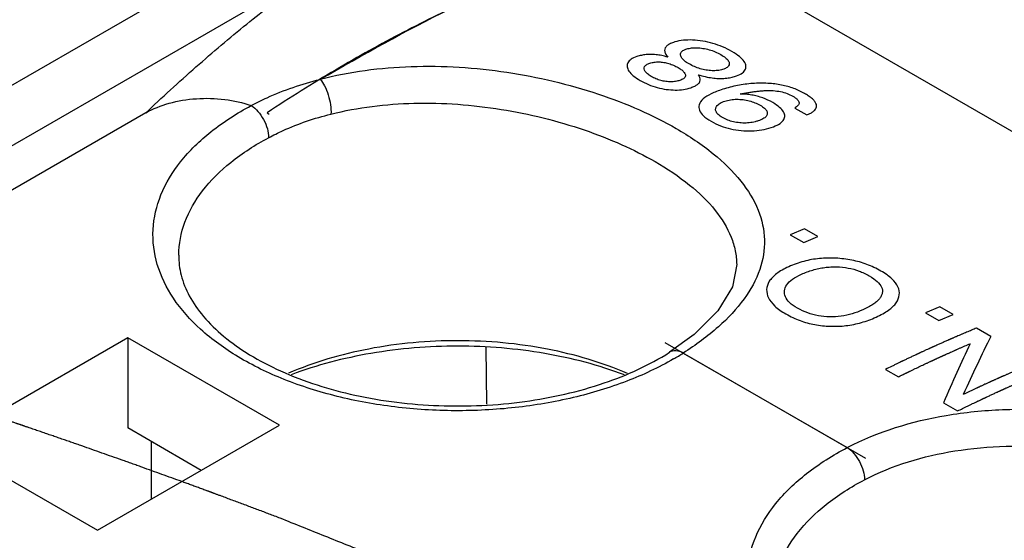
# Model space of a CAD drawing. Units: inches. Extents: x 0 to 22, y 0 to 17.
# Drawn here: x 17.8 to 18.5, y 15.5 to 15.8 of the extents above; entities that cross this region are included whole.
import ezdxf

# ---------------------------------------------------------------- set-up
doc = ezdxf.new("R2010")
doc.units = ezdxf.units.IN
doc.header["$LTSCALE"] = 1.21
doc.header["$MEASUREMENT"] = 0
doc.layers.get('0').update_dxf_attribs({"linetype": 'CONTINUOUS'})
doc.layers.add('COVER_CONTOUR', color=7, linetype='CONTINUOUS')
doc.layers.add('DATUM_CURVE', color=7, linetype='CONTINUOUS')

msp = doc.modelspace()

# ---------------------------------------------------------------- linework, layer by layer
at = {"color": 7, "linetype": 'Continuous'}
for p, q in [((18.25037, 15.89004), (19.9541, 14.9064)), ((18.03111, 15.87806), (16.8862, 15.21706)), ((18.29714, 15.66185), (18.29714, 15.6618)), ((17.87782, 15.61132), (17.75255, 15.53899)), ((17.87782, 15.61132), (17.87782, 15.54918)), ((17.98222, 15.55105), (17.87782, 15.61132)), ((18.12429, 15.60461), (18.12488, 15.56555)), ((18.25088, 15.60131), (18.25087, 15.6013)), ((17.85694, 15.47872), (17.98222, 15.55105)), ((17.92841, 15.51998), (17.87782, 15.54918)), ((17.89386, 15.53992), (17.89398, 15.5001)), ((17.75255, 15.53899), (17.85694, 15.47872))]:
    msp.add_line(p, q, dxfattribs=at)
at = {"color": 9, "linetype": 'Continuous'}
for p, q in [((17.89026, 15.76629), (16.91258, 15.20183)), ((17.89027, 15.76629), (17.89203, 15.76796)), ((18.26039, 15.60082), (18.37326, 15.53565))]:
    msp.add_line(p, q, dxfattribs=at)
at = {"color": 7, "linetype": 'Continuous'}
msp.add_lwpolyline([(18.29714, 15.66186), (18.29419, 15.64649), (18.28421, 15.6298), (18.26786, 15.61354), (18.25088, 15.60131)], dxfattribs=at)
at = {"color": 9, "linetype": 'Continuous'}
msp.add_arc((18.15923, 15.7598), 0.18843, 300.06682, 302.46881, dxfattribs=at)
at = {"color": 7, "linetype": 'Continuous'}
for points, knots in [([(17.89203, 15.76796), (17.90352, 15.77878), (17.92641, 15.7997), (17.96127, 15.82908), (17.99577, 15.85552), (18.01928, 15.87123), (18.03111, 15.87806)], [0, 0, 0, 0, 0.266349, 0.523405, 0.769348, 1, 1, 1, 1]), ([(18.01029, 15.78944), (18.03976, 15.80602), (18.08294, 15.83115), (18.14296, 15.85721), (18.17264, 15.86795), (18.18738, 15.87277)], [0, 0, 0, 0, 0.517429, 0.762792, 1, 1, 1, 1]), ([(17.91291, 15.66829), (17.91286, 15.66362), (17.9141, 15.65381), (17.91999, 15.63935), (17.93002, 15.62509), (17.94413, 15.61145), (17.96209, 15.59884), (17.9917, 15.58348), (18.03539, 15.56981), (18.09232, 15.5629), (18.15044, 15.56566), (18.20436, 15.57778), (18.2369, 15.59241), (18.25087, 15.6013)], [0, 0, 0, 0, 0.036029, 0.075173, 0.119259, 0.169422, 0.225777, 0.287885, 0.426001, 0.57592, 0.727999, 0.872344, 1, 1, 1, 1]), ([(18.22195, 15.58664), (18.20434, 15.59433), (18.16577, 15.60564), (18.10528, 15.61117), (18.04476, 15.60574), (18.00614, 15.5945), (17.9885, 15.58685)], [0, 0, 0, 0, 0.241197, 0.499816, 0.758525, 1, 1, 1, 1]), ([(18.21981, 15.58577), (18.20211, 15.59246), (18.16416, 15.60233), (18.10515, 15.60717), (18.04613, 15.60238), (18.00816, 15.59255), (17.99044, 15.58587)], [0, 0, 0, 0, 0.242973, 0.499922, 0.756915, 1, 1, 1, 1])]:
    msp.add_open_spline(points, degree=3, knots=knots, dxfattribs=at)
at = {"color": 9, "linetype": 'Continuous'}
for points, knots in [([(18.01029, 15.78944), (18.03071, 15.79471), (18.07389, 15.80029), (18.13874, 15.79613), (18.19133, 15.7837), (18.22978, 15.76897), (18.24732, 15.7602), (18.25549, 15.75548)], [0, 0, 0, 0, 0.250355, 0.511757, 0.767827, 0.888059, 1, 1, 1, 1]), ([(17.96282, 15.77127), (17.9664, 15.77319), (17.98157, 15.78067), (17.99768, 15.78619), (18.01012, 15.78934)], [0, 0, 0, 0, 0.240668, 1, 1, 1, 1]), ([(18.01029, 15.78944), (18.01153, 15.78807), (18.01372, 15.78456), (18.01608, 15.77858), (18.01757, 15.77203), (18.01788, 15.76755), (18.01777, 15.76542)], [0, 0, 0, 0, 0.216511, 0.477733, 0.750826, 1, 1, 1, 1]), ([(17.89026, 15.76629), (17.89525, 15.76916), (17.90667, 15.77364), (17.92517, 15.77665), (17.94438, 15.77613), (17.95694, 15.77334), (17.96282, 15.77127)], [0, 0, 0, 0, 0.231419, 0.487199, 0.749623, 1, 1, 1, 1]), ([(18.25363, 15.59672), (18.24335, 15.59076), (18.22083, 15.58026), (18.18414, 15.56917), (18.14441, 15.56242), (18.10316, 15.56029), (18.06199, 15.56284), (18.02246, 15.56998), (17.9861, 15.58144), (17.95427, 15.59681), (17.92814, 15.61555), (17.90874, 15.63712), (17.89698, 15.66093), (17.89383, 15.68602), (17.89967, 15.71087), (17.91385, 15.73407), (17.93539, 15.75484), (17.9531, 15.7661), (17.96282, 15.77127)], [0, 0, 0, 0, 0.066564, 0.138427, 0.214094, 0.291695, 0.369206, 0.444609, 0.516063, 0.582081, 0.641755, 0.695026, 0.743006, 0.788147, 0.833817, 0.8832, 0.938357, 1, 1, 1, 1]), ([(17.96282, 15.77127), (17.96454, 15.77019), (17.96779, 15.76724), (17.97156, 15.76175), (17.97412, 15.75558), (17.97484, 15.75122), (17.97482, 15.74916)], [0, 0, 0, 0, 0.234998, 0.49797, 0.762045, 1, 1, 1, 1]), ([(18.01772, 15.76541), (18.03636, 15.77011), (18.07577, 15.77482), (18.13481, 15.77036), (18.18258, 15.7586), (18.21752, 15.74499), (18.23347, 15.73696), (18.24091, 15.73267)], [0, 0, 0, 0, 0.250499, 0.51197, 0.767917, 0.888079, 1, 1, 1, 1]), ([(17.97482, 15.74916), (17.97808, 15.75089), (17.99184, 15.75763), (18.00644, 15.76259), (18.01772, 15.76541)], [0, 0, 0, 0, 0.240992, 1, 1, 1, 1]), ([(18.25549, 15.75548), (18.26441, 15.75033), (18.28051, 15.7396), (18.30007, 15.72075), (18.31278, 15.70043), (18.31764, 15.67886), (18.31393, 15.6572), (18.3024, 15.63661), (18.2841, 15.61734), (18.26886, 15.60621), (18.26039, 15.60082)], [0, 0, 0, 0, 0.153227, 0.286347, 0.401287, 0.504751, 0.60757, 0.720595, 0.850659, 1, 1, 1, 1]), ([(17.91291, 15.66829), (17.91299, 15.67594), (17.91613, 15.69193), (17.92899, 15.71396), (17.94904, 15.73367), (17.96567, 15.74429), (17.97482, 15.74916)], [0, 0, 0, 0, 0.215524, 0.44796, 0.708134, 1, 1, 1, 1]), ([(18.24091, 15.73267), (18.24921, 15.72788), (18.26416, 15.71793), (18.28234, 15.70056), (18.29241, 15.68446), (18.2964, 15.67144), (18.2971, 15.66502), (18.29714, 15.66186)], [0, 0, 0, 0, 0.304888, 0.568863, 0.79565, 0.899421, 1, 1, 1, 1]), ([(18.26039, 15.60082), (18.25879, 15.60165), (18.2556, 15.6028), (18.25214, 15.6021), (18.25088, 15.60131)], [0, 0, 0, 0, 0.547439, 1, 1, 1, 1]), ([(18.37326, 15.53565), (18.39444, 15.54675), (18.43049, 15.55766), (18.48047, 15.56262), (18.52025, 15.56184), (18.55984, 15.55673), (18.59789, 15.54776), (18.63303, 15.53549), (18.65473, 15.52498), (18.66472, 15.51921)], [0, 0, 0, 0, 0.237325, 0.365969, 0.498212, 0.631166, 0.761474, 0.885553, 1, 1, 1, 1]), ([(18.66286, 15.36045), (18.65255, 15.35448), (18.62998, 15.34396), (18.59318, 15.33286), (18.55334, 15.32612), (18.51198, 15.32402), (18.47072, 15.32663), (18.43113, 15.33385), (18.39474, 15.3454), (18.36292, 15.36087), (18.33687, 15.37973), (18.31758, 15.40141), (18.306, 15.42533), (18.30309, 15.45051), (18.30923, 15.47539), (18.32371, 15.49857), (18.34555, 15.5193), (18.36345, 15.53051), (18.37326, 15.53565)], [0, 0, 0, 0, 0.066564, 0.138438, 0.214116, 0.291717, 0.369208, 0.444562, 0.515932, 0.581832, 0.641363, 0.694486, 0.742352, 0.787454, 0.833192, 0.882737, 0.938116, 1, 1, 1, 1]), ([(18.37326, 15.53565), (18.37498, 15.53456), (18.3782, 15.53159), (18.38193, 15.52609), (18.38447, 15.51991), (18.38518, 15.51555), (18.38517, 15.51348)], [0, 0, 0, 0, 0.234518, 0.49747, 0.761795, 1, 1, 1, 1]), ([(18.38517, 15.51348), (18.40444, 15.52357), (18.43736, 15.53328), (18.48289, 15.5373), (18.51907, 15.53616), (18.55501, 15.53111), (18.58952, 15.52262), (18.62138, 15.51125), (18.64107, 15.50164), (18.65014, 15.4964)], [0, 0, 0, 0, 0.237452, 0.366216, 0.498517, 0.631437, 0.761638, 0.885603, 1, 1, 1, 1]), ([(18.32214, 15.43202), (18.32222, 15.43975), (18.32543, 15.45591), (18.33854, 15.47813), (18.35895, 15.49796), (18.37586, 15.50861), (18.38517, 15.51348)], [0, 0, 0, 0, 0.215099, 0.447367, 0.707711, 1, 1, 1, 1])]:
    msp.add_open_spline(points, degree=3, knots=knots, dxfattribs=at)
at = {"layer": 'COVER_CONTOUR', "color": 4, "linetype": 'Continuous'}
msp.add_line((16.1317, 14.82332), (18.16742, 15.99862), dxfattribs=at)
at = {"layer": 'DATUM_CURVE', "color": 40, "linetype": 'Continuous'}
for p, q in [((17.97378, 15.76629), (17.97523, 15.76545)), ((18.24773, 15.60812), (18.38592, 15.52834))]:
    msp.add_line(p, q, dxfattribs=at)
at = {"layer": 'DATUM_CURVE', "color": 7, "linetype": 'Continuous'}
for p, q in [((18.33708, 15.76958), (18.34537, 15.7648)), ((18.34383, 15.68638), (18.334, 15.68227)), ((18.3531, 15.68103), (18.34383, 15.68638)), ((18.334, 15.68227), (18.34327, 15.67692)), ((18.34327, 15.67692), (18.3531, 15.68103)), ((18.43695, 15.63261), (18.42713, 15.6285)), ((18.42713, 15.6285), (18.4364, 15.62315)), ((18.44622, 15.62726), (18.43695, 15.63261)), ((18.4364, 15.62315), (18.44622, 15.62726)), ((18.47212, 15.61231), (18.4623, 15.61798)), ((18.39966, 15.58957), (18.40855, 15.58444)), ((18.43946, 15.56659), (18.44928, 15.56092))]:
    msp.add_line(p, q, dxfattribs=at)
for centre, major_axis, ratio, start_param, end_param in [((18.42469, 14.49336), (0.21813, 1.30233), 0.19363, 0.570427, 0.627688), ((18.41628, 14.49822), (0.21435, 1.3046), 0.189628, 0.586564, 0.6431)]:
    msp.add_ellipse(centre, major_axis=major_axis, ratio=ratio, start_param=start_param, end_param=end_param, dxfattribs=at)
at = {"layer": 'DATUM_CURVE', "color": 40, "linetype": 'Continuous'}
msp.add_open_spline([(18.11418, 15.84437), (18.09875, 15.83746), (18.06778, 15.82239), (18.02087, 15.79635), (17.98948, 15.77668), (17.97378, 15.76629)], degree=3, dxfattribs=at)
at = {"layer": 'DATUM_CURVE', "color": 7, "linetype": 'Continuous'}
for points in [[(18.2545, 15.81507), (18.25334, 15.81473), (18.25131, 15.81397), (18.24911, 15.81259), (18.24823, 15.81154), (18.24793, 15.81098)], [(18.27381, 15.81564), (18.27136, 15.81606), (18.26668, 15.81657), (18.26033, 15.8164), (18.25638, 15.81563), (18.2545, 15.81507)], [(18.29383, 15.80849), (18.29178, 15.80968), (18.28753, 15.81179), (18.28084, 15.81417), (18.27619, 15.81524), (18.27381, 15.81564)], [(18.22843, 15.80505), (18.22678, 15.80449), (18.2241, 15.80322), (18.22188, 15.80089), (18.22156, 15.79903), (18.22169, 15.79802)], [(18.238, 15.80655), (18.23688, 15.80655), (18.23468, 15.80644), (18.23144, 15.80593), (18.22942, 15.80538), (18.22843, 15.80505)], [(18.24961, 15.80466), (18.24821, 15.80506), (18.24548, 15.80575), (18.24151, 15.80641), (18.23914, 15.80655), (18.238, 15.80655)], [(18.24793, 15.81098), (18.24762, 15.81042), (18.24733, 15.80921), (18.24793, 15.80704), (18.24896, 15.80548), (18.24961, 15.80466)], [(18.25848, 15.80591), (18.25836, 15.80656), (18.25851, 15.80775), (18.25994, 15.80921), (18.2617, 15.80996), (18.26279, 15.81029)], [(18.26432, 15.79996), (18.26314, 15.80064), (18.26113, 15.802), (18.25918, 15.804), (18.2586, 15.80528), (18.25848, 15.80591)], [(18.26279, 15.81029), (18.26383, 15.81059), (18.26605, 15.81103), (18.26973, 15.81116), (18.27249, 15.8109), (18.27393, 15.81069)], [(18.27393, 15.81069), (18.27538, 15.81048), (18.27822, 15.80987), (18.28236, 15.8084), (18.28493, 15.80711), (18.28618, 15.80639)], [(18.28618, 15.80639), (18.28744, 15.80566), (18.28957, 15.80424), (18.29157, 15.80216), (18.29201, 15.80087), (18.29201, 15.80025)], [(18.30349, 15.79851), (18.30338, 15.79955), (18.30253, 15.80167), (18.29934, 15.80498), (18.29589, 15.8073), (18.29383, 15.80849)], [(18.22169, 15.79802), (18.22183, 15.79701), (18.22265, 15.79498), (18.22566, 15.79182), (18.2288, 15.7897), (18.23065, 15.78863)], [(18.23337, 15.79654), (18.23331, 15.7971), (18.23354, 15.79813), (18.23489, 15.79945), (18.23645, 15.80017), (18.23741, 15.80049)], [(18.23741, 15.80049), (18.23834, 15.8008), (18.2403, 15.80126), (18.24347, 15.80144), (18.24575, 15.80122), (18.24693, 15.80102)], [(18.24693, 15.80102), (18.24811, 15.80083), (18.2504, 15.8003), (18.25371, 15.7991), (18.25575, 15.79806), (18.25675, 15.79749)], [(18.2761, 15.79572), (18.27471, 15.79597), (18.27198, 15.7966), (18.268, 15.79803), (18.26553, 15.79927), (18.26432, 15.79996)], [(18.29201, 15.80025), (18.29201, 15.79962), (18.29167, 15.79849), (18.29016, 15.79713), (18.28847, 15.79642), (18.28746, 15.79612)], [(18.29566, 15.79131), (18.29754, 15.79187), (18.30061, 15.79314), (18.30317, 15.79551), (18.3036, 15.79745), (18.30349, 15.79851)], [(18.23835, 15.79131), (18.23732, 15.7919), (18.23557, 15.79308), (18.23386, 15.79485), (18.23342, 15.79599), (18.23337, 15.79654)], [(18.24838, 15.78788), (18.24717, 15.78804), (18.24482, 15.78852), (18.24144, 15.78968), (18.23936, 15.79073), (18.23834, 15.79131)], [(18.25675, 15.79749), (18.25773, 15.79692), (18.25941, 15.7958), (18.26111, 15.79413), (18.26167, 15.79304), (18.26181, 15.7925)], [(18.26181, 15.7925), (18.26196, 15.79194), (18.26186, 15.79093), (18.26057, 15.78965), (18.25901, 15.78895), (18.25807, 15.78864)], [(18.27147, 15.78715), (18.27179, 15.78763), (18.27215, 15.78867), (18.27183, 15.79051), (18.2711, 15.79184), (18.27062, 15.79253)], [(18.27062, 15.79253), (18.27228, 15.79203), (18.27552, 15.79115), (18.28026, 15.79024), (18.28311, 15.78999), (18.28448, 15.78995)], [(18.28746, 15.79612), (18.28634, 15.79579), (18.28401, 15.79532), (18.28024, 15.79518), (18.27751, 15.79548), (18.2761, 15.79572)], [(18.28448, 15.78995), (18.28578, 15.78991), (18.28835, 15.78995), (18.29216, 15.79041), (18.29452, 15.79097), (18.29566, 15.79131)], [(18.23065, 15.78863), (18.23251, 15.78755), (18.23633, 15.78566), (18.24242, 15.78358), (18.24657, 15.78274), (18.24868, 15.78244)], [(18.25807, 15.78864), (18.25711, 15.78831), (18.25513, 15.78782), (18.2519, 15.78755), (18.24958, 15.78771), (18.24838, 15.78788)], [(18.2656, 15.78359), (18.26657, 15.78392), (18.26831, 15.78461), (18.27031, 15.78582), (18.27116, 15.78669), (18.27147, 15.78715)], [(18.31854, 15.78658), (18.31504, 15.78678), (18.30812, 15.78672), (18.29767, 15.78529), (18.29095, 15.78354), (18.28758, 15.78247)], [(18.3438, 15.77964), (18.3415, 15.78097), (18.33658, 15.78326), (18.32813, 15.7856), (18.32185, 15.78639), (18.31854, 15.78658)], [(18.24868, 15.78244), (18.25079, 15.78214), (18.25487, 15.78183), (18.26046, 15.78221), (18.26394, 15.78303), (18.2656, 15.78359)], [(18.28758, 15.78247), (18.28458, 15.78152), (18.27928, 15.77949), (18.27351, 15.77591), (18.27164, 15.77328), (18.27128, 15.77187)], [(18.29945, 15.77927), (18.30039, 15.77945), (18.30225, 15.77981), (18.30501, 15.78029), (18.30776, 15.78071), (18.31051, 15.78108), (18.31329, 15.78137), (18.31614, 15.78159), (18.3191, 15.78169), (18.32117, 15.78164), (18.32224, 15.78157)], [(18.32224, 15.78157), (18.32401, 15.78144), (18.32735, 15.781), (18.33189, 15.77972), (18.3345, 15.77849), (18.33572, 15.77779)], [(18.34537, 15.7648), (18.34617, 15.76512), (18.34764, 15.76579), (18.34954, 15.7669), (18.35106, 15.76819), (18.35201, 15.7696), (18.3523, 15.77115), (18.35186, 15.7728), (18.35067, 15.77454), (18.34881, 15.77632), (18.34652, 15.778), (18.34476, 15.77909), (18.3438, 15.77964)], [(18.27128, 15.77187), (18.27094, 15.77059), (18.27111, 15.76802), (18.27381, 15.76423), (18.27729, 15.7617), (18.27946, 15.76045)], [(18.28267, 15.76926), (18.28281, 15.76995), (18.28343, 15.77126), (18.28551, 15.77296), (18.28767, 15.77391), (18.28894, 15.77433)], [(18.28894, 15.77433), (18.29021, 15.77475), (18.29283, 15.77538), (18.29707, 15.77573), (18.3, 15.77554), (18.30149, 15.77535)], [(18.30149, 15.77535), (18.30298, 15.77516), (18.30585, 15.77461), (18.30977, 15.77334), (18.3122, 15.77217), (18.31335, 15.7715)], [(18.31335, 15.7715), (18.31451, 15.77084), (18.31641, 15.76951), (18.31802, 15.76755), (18.31828, 15.76624), (18.31822, 15.76559)], [(18.33021, 15.76378), (18.33025, 15.76482), (18.32969, 15.76691), (18.32699, 15.77003), (18.32388, 15.77219), (18.32199, 15.77328)], [(18.28733, 15.76303), (18.28616, 15.76371), (18.28425, 15.76507), (18.28271, 15.76715), (18.28254, 15.76856), (18.28267, 15.76926)], [(18.31822, 15.76559), (18.31819, 15.76527), (18.31802, 15.76464), (18.31744, 15.76374), (18.31652, 15.76289), (18.31527, 15.7621), (18.31375, 15.76138), (18.31255, 15.76094), (18.31191, 15.76073)], [(18.32092, 15.75618), (18.32294, 15.75684), (18.32633, 15.75828), (18.32947, 15.76084), (18.33018, 15.76276), (18.33021, 15.76378)], [(18.27946, 15.76045), (18.28158, 15.75923), (18.28597, 15.75714), (18.29288, 15.75504), (18.29775, 15.75429), (18.30026, 15.75407)], [(18.29919, 15.75939), (18.2977, 15.75954), (18.29483, 15.76001), (18.2909, 15.76122), (18.28848, 15.76237), (18.28733, 15.76303)], [(18.31191, 15.76073), (18.31126, 15.76051), (18.30994, 15.76013), (18.3079, 15.75968), (18.30576, 15.75937), (18.30358, 15.75922), (18.3014, 15.75922), (18.29993, 15.75932), (18.29919, 15.75939)], [(18.30026, 15.75407), (18.30273, 15.75385), (18.30757, 15.75371), (18.31448, 15.75441), (18.31882, 15.75549), (18.32092, 15.75618)], [(18.36534, 15.66613), (18.36159, 15.66632), (18.35418, 15.66617), (18.34329, 15.66427), (18.33636, 15.66182), (18.33298, 15.66029)], [(18.39643, 15.65731), (18.39332, 15.65911), (18.38683, 15.66214), (18.37661, 15.66503), (18.36919, 15.66595), (18.36534, 15.66613)], [(18.33298, 15.66029), (18.32968, 15.65878), (18.32414, 15.6556), (18.31904, 15.65026), (18.31784, 15.64648), (18.31776, 15.64453)], [(18.3417, 15.65508), (18.34299, 15.65566), (18.34558, 15.65673), (18.34955, 15.65805), (18.35365, 15.65908), (18.35779, 15.65979), (18.36189, 15.66016), (18.36462, 15.6602), (18.36598, 15.66017)], [(18.36598, 15.66017), (18.36871, 15.6601), (18.374, 15.65956), (18.38144, 15.65751), (18.38616, 15.65531), (18.38843, 15.65399)], [(18.40912, 15.64087), (18.40934, 15.64278), (18.40868, 15.64652), (18.40455, 15.65191), (18.39953, 15.65552), (18.39643, 15.65731)], [(18.33003, 15.64372), (18.33021, 15.64511), (18.3313, 15.64782), (18.33525, 15.65169), (18.33931, 15.65399), (18.3417, 15.65508)], [(18.38843, 15.65399), (18.39069, 15.65269), (18.39434, 15.65007), (18.39727, 15.64617), (18.39763, 15.64351), (18.39741, 15.64216)], [(18.31776, 15.64453), (18.31768, 15.6426), (18.31851, 15.63878), (18.32284, 15.63319), (18.32795, 15.62951), (18.33107, 15.62771)], [(18.33906, 15.63164), (18.33683, 15.63293), (18.3332, 15.63556), (18.33024, 15.63957), (18.32984, 15.64233), (18.33003, 15.64372)], [(18.39741, 15.64216), (18.39729, 15.64148), (18.39684, 15.64012), (18.39552, 15.63813), (18.39353, 15.63614), (18.39091, 15.6342), (18.38776, 15.63236), (18.38532, 15.63116), (18.38401, 15.63056)], [(18.39315, 15.62555), (18.39653, 15.62708), (18.4022, 15.63025), (18.40749, 15.63538), (18.40891, 15.639), (18.40912, 15.64087)], [(18.36113, 15.62576), (18.35848, 15.62579), (18.35331, 15.62626), (18.34595, 15.62819), (18.34131, 15.63035), (18.33906, 15.63164)], [(18.38401, 15.63056), (18.38163, 15.62948), (18.37678, 15.62767), (18.36903, 15.62603), (18.36379, 15.62573), (18.36113, 15.62576)], [(18.33107, 15.62771), (18.33421, 15.6259), (18.34068, 15.62288), (18.3508, 15.62013), (18.35792, 15.61936), (18.36156, 15.61924)], [(18.36156, 15.61924), (18.3652, 15.61912), (18.37241, 15.61941), (18.3831, 15.62155), (18.38985, 15.62404), (18.39315, 15.62555)]]:
    msp.add_open_spline(points, degree=3, dxfattribs=at)
for points, knots in [([(18.32199, 15.77328), (18.31976, 15.77456), (18.3163, 15.77618), (18.31134, 15.77774), (18.30748, 15.77859), (18.30353, 15.77911), (18.30082, 15.77925), (18.29945, 15.77927)], [0, 0, 0, 0, 0.333333, 0.5, 0.666667, 0.833333, 1, 1, 1, 1]), ([(18.33572, 15.77779), (18.33637, 15.77741), (18.33725, 15.77685), (18.33822, 15.7761), (18.33884, 15.77554), (18.33937, 15.77496), (18.3399, 15.77417), (18.3402, 15.77322), (18.34002, 15.77217), (18.33937, 15.7712), (18.33838, 15.77035), (18.33755, 15.76984), (18.33708, 15.76958)], [0, 0, 0, 0, 0.125, 0.1875, 0.25, 0.3125, 0.375, 0.5, 0.625, 0.75, 0.875, 1, 1, 1, 1]), ([(18.4623, 15.61798), (18.46116, 15.6175), (18.45889, 15.61655), (18.45604, 15.61537), (18.45405, 15.61454), (18.45292, 15.61406), (18.45178, 15.61357), (18.45035, 15.61296), (18.44893, 15.61235), (18.44779, 15.61186), (18.44694, 15.61149), (18.44623, 15.61118), (18.44566, 15.61094), (18.44523, 15.61075), (18.44487, 15.6106), (18.44459, 15.61048), (18.44441, 15.6104), (18.44427, 15.61034), (18.44418, 15.6103), (18.44412, 15.61028), (18.44408, 15.61026), (18.44403, 15.61024), (18.44397, 15.61021), (18.44383, 15.61015), (18.44362, 15.61005), (18.44333, 15.60993), (18.44305, 15.6098), (18.44267, 15.60963), (18.442, 15.60934), (18.44105, 15.60891), (18.43991, 15.60841), (18.43839, 15.60773), (18.43687, 15.60706), (18.43554, 15.60647), (18.43478, 15.60613), (18.43421, 15.60587), (18.43364, 15.60562), (18.43316, 15.60541), (18.43278, 15.60524), (18.43255, 15.60514), (18.43236, 15.60505), (18.43221, 15.60499), (18.43209, 15.60494), (18.432, 15.60489), (18.43192, 15.60486), (18.43188, 15.60484), (18.4318, 15.6048), (18.43171, 15.60476), (18.43161, 15.60471), (18.43146, 15.60465), (18.43129, 15.60457), (18.431, 15.60444), (18.43064, 15.60427), (18.43022, 15.60408), (18.42979, 15.60388), (18.42922, 15.60362), (18.42822, 15.60316), (18.42707, 15.60264), (18.42593, 15.60211), (18.42508, 15.60172), (18.42436, 15.60139), (18.42386, 15.60116), (18.42358, 15.60103), (18.42336, 15.60094), (18.42315, 15.60084), (18.42299, 15.60076), (18.42288, 15.60071), (18.42284, 15.60069), (18.4228, 15.60068), (18.42276, 15.60066), (18.42267, 15.60062), (18.42256, 15.60056), (18.42236, 15.60047), (18.42213, 15.60036), (18.42175, 15.60018), (18.42127, 15.59995), (18.4207, 15.59968), (18.41994, 15.59932), (18.41898, 15.59887), (18.41784, 15.59833), (18.41631, 15.59761), (18.41479, 15.59689), (18.41327, 15.59617), (18.41231, 15.59572), (18.41155, 15.59536), (18.41112, 15.59516), (18.41084, 15.59502), (18.41069, 15.59495), (18.41055, 15.59489), (18.41039, 15.59481), (18.41017, 15.5947), (18.40983, 15.59453), (18.4094, 15.59433), (18.40872, 15.59399), (18.40786, 15.59357), (18.40684, 15.59307), (18.40547, 15.59241), (18.40308, 15.59124), (18.40103, 15.59024), (18.39966, 15.58957)], [0, 0, 0, 0, 0.0625, 0.125, 0.15625, 0.171875, 0.1875, 0.21875, 0.25, 0.265625, 0.28125, 0.296875, 0.304688, 0.3125, 0.320312, 0.324219, 0.328125, 0.330078, 0.332031, 0.333008, 0.333496, 0.333984, 0.334961, 0.335938, 0.339844, 0.34375, 0.347656, 0.351562, 0.359375, 0.375, 0.390625, 0.40625, 0.4375, 0.453125, 0.460938, 0.46875, 0.476562, 0.484375, 0.488281, 0.492188, 0.494141, 0.496094, 0.498047, 0.499023, 0.5, 0.500977, 0.501953, 0.503906, 0.505859, 0.507812, 0.511719, 0.515625, 0.523438, 0.53125, 0.539062, 0.546875, 0.5625, 0.59375, 0.609375, 0.625, 0.640625, 0.648438, 0.652344, 0.65625, 0.660156, 0.664062, 0.665039, 0.666016, 0.666504, 0.666992, 0.667969, 0.669922, 0.671875, 0.675781, 0.679688, 0.6875, 0.695312, 0.703125, 0.71875, 0.734375, 0.75, 0.78125, 0.796875, 0.8125, 0.820312, 0.828125, 0.830078, 0.832031, 0.833984, 0.835938, 0.839844, 0.84375, 0.851562, 0.859375, 0.875, 0.890625, 0.90625, 0.9375, 1, 1, 1, 1]), ([(18.40855, 15.58444), (18.40893, 15.58463), (18.40969, 15.585), (18.41065, 15.58547), (18.41141, 15.58584), (18.41198, 15.58613), (18.41255, 15.58641), (18.41313, 15.58669), (18.4136, 15.58692), (18.41394, 15.58709), (18.41413, 15.58718), (18.41427, 15.58725), (18.41441, 15.58732), (18.41452, 15.58737), (18.41459, 15.58741), (18.41462, 15.58742), (18.41464, 15.58743), (18.41468, 15.58745), (18.41474, 15.58748), (18.41483, 15.58752), (18.41497, 15.58759), (18.41515, 15.58768), (18.41544, 15.58782), (18.4158, 15.58799), (18.41622, 15.5882), (18.4168, 15.58847), (18.41751, 15.58881), (18.41837, 15.58923), (18.41951, 15.58978), (18.42094, 15.59047), (18.42237, 15.59115), (18.42352, 15.59171), (18.42466, 15.59224), (18.42609, 15.59291), (18.42752, 15.59358), (18.42866, 15.59412), (18.42952, 15.59452), (18.43023, 15.59486), (18.4308, 15.59512), (18.43123, 15.59533), (18.43166, 15.59553), (18.43202, 15.59569), (18.4323, 15.59583), (18.43248, 15.59591), (18.43262, 15.59598), (18.43273, 15.59603), (18.43282, 15.59607), (18.43288, 15.5961), (18.43292, 15.59612), (18.43295, 15.59613), (18.43296, 15.59614), (18.43299, 15.59615), (18.43303, 15.59617), (18.43309, 15.5962), (18.43316, 15.59623), (18.43326, 15.59627), (18.43337, 15.59633), (18.43356, 15.59641), (18.4338, 15.59652), (18.43409, 15.59665), (18.43437, 15.59678), (18.43475, 15.59696), (18.43523, 15.59718), (18.4358, 15.59744), (18.43637, 15.5977), (18.43694, 15.59796), (18.43751, 15.59823), (18.43799, 15.59844), (18.43832, 15.5986), (18.43851, 15.59868), (18.43866, 15.59875), (18.4388, 15.59881), (18.43891, 15.59886), (18.43898, 15.5989), (18.43901, 15.59891), (18.43903, 15.59892), (18.43906, 15.59894), (18.43913, 15.59896), (18.43921, 15.599), (18.43936, 15.59907), (18.43954, 15.59915), (18.43982, 15.59928), (18.44018, 15.59944), (18.44061, 15.59963), (18.44118, 15.59988), (18.44189, 15.6002), (18.44274, 15.60059), (18.44388, 15.6011), (18.44503, 15.60161), (18.44617, 15.60212), (18.44688, 15.60244), (18.44745, 15.6027), (18.44781, 15.60286), (18.44809, 15.60299), (18.44839, 15.60312), (18.44892, 15.60335), (18.44968, 15.60368), (18.45089, 15.60421), (18.45241, 15.60487), (18.45484, 15.60593), (18.45666, 15.60672), (18.45787, 15.60725)], [0, 0, 0, 0, 0.03125, 0.0625, 0.078125, 0.09375, 0.109375, 0.125, 0.140625, 0.148438, 0.152344, 0.15625, 0.160156, 0.164062, 0.165039, 0.166016, 0.166504, 0.166992, 0.167969, 0.169922, 0.171875, 0.175781, 0.179688, 0.1875, 0.195312, 0.203125, 0.21875, 0.234375, 0.25, 0.28125, 0.3125, 0.328125, 0.34375, 0.375, 0.40625, 0.421875, 0.4375, 0.453125, 0.460938, 0.46875, 0.476562, 0.484375, 0.488281, 0.492188, 0.494141, 0.496094, 0.498047, 0.499023, 0.499512, 0.5, 0.500488, 0.500977, 0.501953, 0.503906, 0.505859, 0.507812, 0.511719, 0.515625, 0.523438, 0.53125, 0.539062, 0.546875, 0.5625, 0.578125, 0.59375, 0.609375, 0.625, 0.640625, 0.648438, 0.652344, 0.65625, 0.660156, 0.664062, 0.665039, 0.666016, 0.666504, 0.666992, 0.667969, 0.669922, 0.671875, 0.675781, 0.679688, 0.6875, 0.695312, 0.703125, 0.71875, 0.734375, 0.75, 0.78125, 0.796875, 0.8125, 0.820312, 0.828125, 0.832031, 0.835938, 0.84375, 0.859375, 0.875, 0.90625, 0.9375, 1, 1, 1, 1]), ([(17.915, 15.51227), (17.91043, 15.51392), (17.90358, 15.51639), (17.89445, 15.51968), (17.88874, 15.52174), (17.88417, 15.52339), (17.88131, 15.52442), (17.87903, 15.52524), (17.87674, 15.52605), (17.87271, 15.52747), (17.86697, 15.52949), (17.86007, 15.53192), (17.85317, 15.53435), (17.84743, 15.53637), (17.84341, 15.53779), (17.8411, 15.5386), (17.83879, 15.53939), (17.8359, 15.54039), (17.83243, 15.54158), (17.82896, 15.54277), (17.82549, 15.54397), (17.82202, 15.54516), (17.81913, 15.54616), (17.81681, 15.54695), (17.81508, 15.54755), (17.81334, 15.54814), (17.81161, 15.54874), (17.81016, 15.54924), (17.80901, 15.54964), (17.80814, 15.54993), (17.80742, 15.55018), (17.80684, 15.55038), (17.8064, 15.55053), (17.80597, 15.55068), (17.80561, 15.5508), (17.80532, 15.5509), (17.80514, 15.55097), (17.80499, 15.55102), (17.80489, 15.55105), (17.8048, 15.55108), (17.80473, 15.55111), (17.8047, 15.55112), (17.80467, 15.55113), (17.80463, 15.55114), (17.80458, 15.55116), (17.8045, 15.55118), (17.80438, 15.55123), (17.80423, 15.55127), (17.80404, 15.55134), (17.8038, 15.55142), (17.80341, 15.55155), (17.80292, 15.55171), (17.80234, 15.55191), (17.80176, 15.5521), (17.80098, 15.55236), (17.80001, 15.55269), (17.79884, 15.55308), (17.79729, 15.5536), (17.79535, 15.55424), (17.79302, 15.55502), (17.79069, 15.5558), (17.78836, 15.55658), (17.78525, 15.55762), (17.78137, 15.55892), (17.77671, 15.56048), (17.77205, 15.56204), (17.76817, 15.56334), (17.76506, 15.56437), (17.76312, 15.56502), (17.76157, 15.56554), (17.7604, 15.56593), (17.75924, 15.56632), (17.75807, 15.56671), (17.7571, 15.56704), (17.75642, 15.56726), (17.75603, 15.56739), (17.75574, 15.56749), (17.75545, 15.56759), (17.75523, 15.56766), (17.75509, 15.56771), (17.75503, 15.56773), (17.75498, 15.56775), (17.75494, 15.56776), (17.75487, 15.56778), (17.75478, 15.56781), (17.75464, 15.56786), (17.75445, 15.56792), (17.75416, 15.56801), (17.75379, 15.56813), (17.75335, 15.56828), (17.75277, 15.56847), (17.75203, 15.5687), (17.75115, 15.56899), (17.74998, 15.56937), (17.74851, 15.56985), (17.74675, 15.57042), (17.74499, 15.57099), (17.74265, 15.57176), (17.73971, 15.57271), (17.7362, 15.57385), (17.73268, 15.575), (17.72974, 15.57595), (17.7274, 15.57671), (17.72564, 15.57728), (17.72388, 15.57786), (17.72212, 15.57843), (17.72065, 15.57891), (17.71963, 15.57924), (17.71904, 15.57943), (17.7186, 15.57957), (17.71823, 15.57969), (17.71794, 15.57979), (17.71776, 15.57985), (17.71761, 15.57989), (17.71752, 15.57992), (17.71745, 15.57995), (17.71736, 15.57998), (17.7172, 15.58003), (17.71698, 15.5801), (17.71662, 15.58021), (17.71617, 15.58035), (17.71545, 15.58058), (17.71455, 15.58086), (17.71347, 15.58121), (17.71203, 15.58166), (17.71023, 15.58223), (17.70808, 15.58291), (17.7052, 15.58382), (17.7016, 15.58496), (17.69729, 15.58632), (17.69297, 15.58769), (17.68722, 15.58951), (17.68003, 15.59178), (17.67427, 15.5936), (17.6714, 15.59451)], [0, 0, 0, 0, 0.0625, 0.09375, 0.125, 0.140625, 0.15625, 0.164062, 0.171875, 0.1875, 0.21875, 0.25, 0.28125, 0.3125, 0.328125, 0.335938, 0.34375, 0.359375, 0.375, 0.390625, 0.40625, 0.421875, 0.4375, 0.445312, 0.453125, 0.460938, 0.46875, 0.476562, 0.480469, 0.484375, 0.488281, 0.490234, 0.492188, 0.494141, 0.496094, 0.49707, 0.498047, 0.498535, 0.499023, 0.499512, 0.499756, 0.499878, 0.5, 0.500122, 0.500244, 0.500488, 0.500977, 0.501465, 0.501953, 0.50293, 0.503906, 0.505859, 0.507812, 0.509766, 0.511719, 0.515625, 0.519531, 0.523438, 0.53125, 0.539062, 0.546875, 0.554688, 0.5625, 0.578125, 0.59375, 0.609375, 0.625, 0.632812, 0.640625, 0.644531, 0.648438, 0.652344, 0.65625, 0.660156, 0.662109, 0.663086, 0.664062, 0.665039, 0.666016, 0.66626, 0.666504, 0.666626, 0.666748, 0.666992, 0.66748, 0.667969, 0.668945, 0.669922, 0.671875, 0.673828, 0.675781, 0.679688, 0.683594, 0.6875, 0.695312, 0.703125, 0.710938, 0.71875, 0.734375, 0.75, 0.765625, 0.78125, 0.789062, 0.796875, 0.804688, 0.8125, 0.820312, 0.824219, 0.826172, 0.828125, 0.830078, 0.831055, 0.832031, 0.83252, 0.833008, 0.833252, 0.833496, 0.833984, 0.834961, 0.835938, 0.837891, 0.839844, 0.84375, 0.847656, 0.851562, 0.859375, 0.867188, 0.875, 0.890625, 0.90625, 0.921875, 0.9375, 0.96875, 1, 1, 1, 1]), ([(18.50303, 15.59446), (18.50266, 15.5943), (18.5019, 15.59399), (18.50095, 15.59359), (18.50019, 15.59328), (18.49962, 15.59304), (18.49906, 15.59281), (18.49849, 15.59257), (18.49801, 15.59237), (18.49768, 15.59224), (18.49749, 15.59216), (18.49735, 15.5921), (18.49721, 15.59204), (18.4971, 15.59199), (18.49703, 15.59197), (18.497, 15.59195), (18.49698, 15.59194), (18.49695, 15.59193), (18.49688, 15.5919), (18.49679, 15.59186), (18.49665, 15.5918), (18.49647, 15.59173), (18.49619, 15.59161), (18.49583, 15.59146), (18.49541, 15.59127), (18.49484, 15.59103), (18.49413, 15.59073), (18.49327, 15.59037), (18.49213, 15.58988), (18.49071, 15.58928), (18.48929, 15.58867), (18.48815, 15.58819), (18.48701, 15.58769), (18.48559, 15.58706), (18.48416, 15.58644), (18.48302, 15.58594), (18.48217, 15.58557), (18.48146, 15.58526), (18.48089, 15.58501), (18.48046, 15.58482), (18.48003, 15.58463), (18.47968, 15.58448), (18.47939, 15.58435), (18.47921, 15.58427), (18.47907, 15.58421), (18.47896, 15.58416), (18.47887, 15.58412), (18.4788, 15.58409), (18.47874, 15.58407), (18.47872, 15.58405), (18.47867, 15.58403), (18.47861, 15.58401), (18.47854, 15.58397), (18.47844, 15.58393), (18.47832, 15.58388), (18.47813, 15.58379), (18.47789, 15.58369), (18.47761, 15.58356), (18.47732, 15.58343), (18.47694, 15.58326), (18.47628, 15.58296), (18.47552, 15.58262), (18.47476, 15.58228), (18.47419, 15.58202), (18.47371, 15.58181), (18.47338, 15.58166), (18.47319, 15.58158), (18.47305, 15.58151), (18.4729, 15.58145), (18.4728, 15.5814), (18.47273, 15.58137), (18.47269, 15.58136), (18.47267, 15.58135), (18.47264, 15.58133), (18.47258, 15.5813), (18.47249, 15.58126), (18.47234, 15.5812), (18.47217, 15.58111), (18.47188, 15.58098), (18.47152, 15.58082), (18.4711, 15.58062), (18.47052, 15.58036), (18.46981, 15.58003), (18.46895, 15.57964), (18.46781, 15.57912), (18.46667, 15.57859), (18.46567, 15.57814), (18.4651, 15.57787), (18.46467, 15.57768), (18.46424, 15.57748), (18.46392, 15.57733), (18.46371, 15.57724), (18.4636, 15.57719), (18.46349, 15.57714), (18.46333, 15.57706), (18.46313, 15.57696), (18.4628, 15.57681), (18.4624, 15.57662), (18.46175, 15.57631), (18.46094, 15.57593), (18.45996, 15.57547), (18.45867, 15.57486), (18.4564, 15.57379), (18.45445, 15.57287), (18.45315, 15.57226)], [0, 0, 0, 0, 0.03125, 0.0625, 0.078125, 0.09375, 0.109375, 0.125, 0.140625, 0.148438, 0.152344, 0.15625, 0.160156, 0.164062, 0.165039, 0.166016, 0.166504, 0.166992, 0.167969, 0.169922, 0.171875, 0.175781, 0.179688, 0.1875, 0.195312, 0.203125, 0.21875, 0.234375, 0.25, 0.28125, 0.3125, 0.328125, 0.34375, 0.375, 0.40625, 0.421875, 0.4375, 0.453125, 0.460938, 0.46875, 0.476562, 0.484375, 0.488281, 0.492188, 0.494141, 0.496094, 0.498047, 0.499023, 0.5, 0.500977, 0.501953, 0.503906, 0.505859, 0.507812, 0.511719, 0.515625, 0.523438, 0.53125, 0.539062, 0.546875, 0.5625, 0.59375, 0.609375, 0.625, 0.640625, 0.648438, 0.652344, 0.65625, 0.660156, 0.664062, 0.665039, 0.666016, 0.666504, 0.666992, 0.667969, 0.669922, 0.671875, 0.675781, 0.679688, 0.6875, 0.695312, 0.703125, 0.71875, 0.734375, 0.75, 0.78125, 0.796875, 0.804688, 0.8125, 0.820312, 0.828125, 0.830078, 0.832031, 0.833984, 0.835938, 0.839844, 0.84375, 0.851562, 0.859375, 0.875, 0.890625, 0.90625, 0.9375, 1, 1, 1, 1]), ([(18.44928, 15.56092), (18.45043, 15.56148), (18.45272, 15.5626), (18.45558, 15.564), (18.45758, 15.56498), (18.45873, 15.56554), (18.45987, 15.56608), (18.4613, 15.56676), (18.46273, 15.56745), (18.46387, 15.56799), (18.46473, 15.5684), (18.46545, 15.56874), (18.46602, 15.56901), (18.46645, 15.56922), (18.4668, 15.56939), (18.46709, 15.56953), (18.46727, 15.56961), (18.46741, 15.56968), (18.4675, 15.56972), (18.46756, 15.56975), (18.4676, 15.56977), (18.46765, 15.56979), (18.46771, 15.56982), (18.46785, 15.56989), (18.46807, 15.56998), (18.46835, 15.57012), (18.46864, 15.57025), (18.46902, 15.57043), (18.46968, 15.57073), (18.47064, 15.57117), (18.47178, 15.5717), (18.47292, 15.57223), (18.47406, 15.57276), (18.4752, 15.57329), (18.47616, 15.57373), (18.47692, 15.57408), (18.47749, 15.57435), (18.47806, 15.57461), (18.47854, 15.57483), (18.47892, 15.57501), (18.47916, 15.57512), (18.47935, 15.57521), (18.47949, 15.57527), (18.47961, 15.57533), (18.47969, 15.57537), (18.47974, 15.57539), (18.47978, 15.57541), (18.4798, 15.57542), (18.47984, 15.57543), (18.4799, 15.57546), (18.47999, 15.5755), (18.48009, 15.57555), (18.48024, 15.57561), (18.48042, 15.57569), (18.4807, 15.57582), (18.48106, 15.57598), (18.48149, 15.57617), (18.48191, 15.57636), (18.48248, 15.57662), (18.4832, 15.57694), (18.48405, 15.57732), (18.48491, 15.57771), (18.48576, 15.57809), (18.48662, 15.57848), (18.48733, 15.5788), (18.48783, 15.57902), (18.48812, 15.57915), (18.48833, 15.57924), (18.48854, 15.57934), (18.4887, 15.57941), (18.48881, 15.57946), (18.48886, 15.57948), (18.48889, 15.57949), (18.48894, 15.57951), (18.48902, 15.57955), (18.48914, 15.5796), (18.48933, 15.57968), (18.48957, 15.57979), (18.48994, 15.57995), (18.49042, 15.58016), (18.49099, 15.58041), (18.49175, 15.58074), (18.4927, 15.58115), (18.49384, 15.58164), (18.49536, 15.5823), (18.49687, 15.58296), (18.4982, 15.58354), (18.49896, 15.58387), (18.49953, 15.58412), (18.5001, 15.58436), (18.50053, 15.58455), (18.50081, 15.58467), (18.50096, 15.58474), (18.5011, 15.5848), (18.50126, 15.58486), (18.50148, 15.58495), (18.50182, 15.5851), (18.50224, 15.58527), (18.50292, 15.58556), (18.50377, 15.58591), (18.50479, 15.58634), (18.50615, 15.58691), (18.50785, 15.58762), (18.50988, 15.58847), (18.51124, 15.58904), (18.51192, 15.58933)], [0, 0, 0, 0, 0.0625, 0.125, 0.15625, 0.171875, 0.1875, 0.21875, 0.25, 0.265625, 0.28125, 0.296875, 0.304688, 0.3125, 0.320312, 0.324219, 0.328125, 0.330078, 0.332031, 0.333008, 0.333496, 0.333984, 0.334961, 0.335938, 0.339844, 0.34375, 0.347656, 0.351562, 0.359375, 0.375, 0.390625, 0.40625, 0.421875, 0.4375, 0.453125, 0.460938, 0.46875, 0.476562, 0.484375, 0.488281, 0.492188, 0.494141, 0.496094, 0.498047, 0.499023, 0.499512, 0.5, 0.500488, 0.500977, 0.501953, 0.503906, 0.505859, 0.507812, 0.511719, 0.515625, 0.523438, 0.53125, 0.539062, 0.546875, 0.5625, 0.578125, 0.59375, 0.609375, 0.625, 0.640625, 0.648438, 0.652344, 0.65625, 0.660156, 0.664062, 0.665039, 0.666016, 0.666504, 0.666992, 0.667969, 0.669922, 0.671875, 0.675781, 0.679688, 0.6875, 0.695312, 0.703125, 0.71875, 0.734375, 0.75, 0.78125, 0.796875, 0.804688, 0.8125, 0.820312, 0.828125, 0.830078, 0.832031, 0.833984, 0.835938, 0.839844, 0.84375, 0.851562, 0.859375, 0.875, 0.890625, 0.90625, 0.9375, 0.96875, 1, 1, 1, 1]), ([(17.98272, 15.48703), (17.98022, 15.48798), (17.97646, 15.4894), (17.97147, 15.4913), (17.96771, 15.49272), (17.96395, 15.49413), (17.96019, 15.49555), (17.95643, 15.49696), (17.95266, 15.49837), (17.94889, 15.49978), (17.94512, 15.50118), (17.94229, 15.50223), (17.9404, 15.50293), (17.93945, 15.50328), (17.93851, 15.50363), (17.93772, 15.50392), (17.93709, 15.50415), (17.93662, 15.50433), (17.93615, 15.5045), (17.93576, 15.50465), (17.93544, 15.50477), (17.93521, 15.50485), (17.93497, 15.50494), (17.93479, 15.50501), (17.93467, 15.50505), (17.93463, 15.50507), (17.93459, 15.50508), (17.93455, 15.5051), (17.93447, 15.50513), (17.93437, 15.50516), (17.93425, 15.50521), (17.93409, 15.50527), (17.9339, 15.50534), (17.93364, 15.50543), (17.9332, 15.50559), (17.93256, 15.50583), (17.93154, 15.5062), (17.93027, 15.50667), (17.92874, 15.50723), (17.92722, 15.50779), (17.92569, 15.50835), (17.92365, 15.5091), (17.92111, 15.51003), (17.91806, 15.51115), (17.91602, 15.5119), (17.915, 15.51227)], [0, 0, 0, 0, 0.125, 0.1875, 0.25, 0.3125, 0.375, 0.4375, 0.5, 0.5625, 0.625, 0.6875, 0.703125, 0.71875, 0.734375, 0.75, 0.757812, 0.765625, 0.773438, 0.78125, 0.785156, 0.789062, 0.792969, 0.796875, 0.797852, 0.798828, 0.799316, 0.799805, 0.800781, 0.801758, 0.802734, 0.804688, 0.806641, 0.808594, 0.8125, 0.820312, 0.828125, 0.84375, 0.859375, 0.875, 0.890625, 0.90625, 0.9375, 0.96875, 1, 1, 1, 1]), ([(18.84126, 15.05002), (18.83347, 15.05503), (18.81789, 15.06506), (18.79841, 15.07759), (18.78282, 15.08762), (18.77113, 15.09514), (18.75945, 15.10266), (18.74971, 15.10892), (18.74192, 15.11394), (18.73607, 15.1177), (18.7312, 15.12083), (18.72731, 15.12334), (18.72438, 15.12522), (18.72195, 15.12678), (18.72, 15.12804), (18.71878, 15.12882), (18.71781, 15.12945), (18.7172, 15.12984), (18.71678, 15.13011), (18.71653, 15.13027), (18.71627, 15.13042), (18.71595, 15.1306), (18.71519, 15.13105), (18.71404, 15.13173), (18.7125, 15.13263), (18.71097, 15.13353), (18.70892, 15.13473), (18.70535, 15.13683), (18.70024, 15.13984), (18.6941, 15.14344), (18.68797, 15.14704), (18.68184, 15.15065), (18.67366, 15.15545), (18.66344, 15.16146), (18.65117, 15.16866), (18.6389, 15.17587), (18.62868, 15.18187), (18.6205, 15.18668), (18.61437, 15.19028), (18.60824, 15.19388), (18.6021, 15.19749), (18.59699, 15.20049), (18.59341, 15.20259), (18.59137, 15.20379), (18.58984, 15.20469), (18.5883, 15.20559), (18.58715, 15.20627), (18.58639, 15.20672), (18.58607, 15.20691), (18.58581, 15.20706), (18.58555, 15.2072), (18.58508, 15.20745), (18.58441, 15.20781), (18.58334, 15.20838), (18.58201, 15.2091), (18.57987, 15.21025), (18.5772, 15.21168), (18.574, 15.2134), (18.56972, 15.21569), (18.56438, 15.21856), (18.55797, 15.222), (18.54942, 15.22658), (18.53874, 15.23231), (18.52592, 15.23919), (18.5131, 15.24607), (18.50242, 15.2518), (18.49387, 15.25638), (18.48746, 15.25982), (18.48105, 15.26326), (18.47464, 15.2667), (18.4693, 15.26957), (18.46502, 15.27186), (18.46182, 15.27358), (18.45915, 15.27501), (18.45701, 15.27616), (18.45541, 15.27702), (18.45381, 15.27788), (18.45247, 15.27859), (18.4514, 15.27917), (18.45074, 15.27952), (18.4502, 15.27981), (18.4498, 15.28003), (18.44947, 15.2802), (18.44923, 15.28033), (18.4491, 15.2804), (18.449, 15.28045), (18.44889, 15.28051), (18.44874, 15.28058), (18.44847, 15.28071), (18.4481, 15.28089), (18.44765, 15.28111), (18.44705, 15.28141), (18.4463, 15.28177), (18.4451, 15.28236), (18.4436, 15.28309), (18.4418, 15.28397), (18.44, 15.28484), (18.4376, 15.28601), (18.4346, 15.28748), (18.43101, 15.28923), (18.42621, 15.29157), (18.42021, 15.2945), (18.41301, 15.29801), (18.40581, 15.30152), (18.39862, 15.30503), (18.38902, 15.30972), (18.37702, 15.31557), (18.36263, 15.32259), (18.34823, 15.32961), (18.33624, 15.33547), (18.32664, 15.34015), (18.32064, 15.34307), (18.31584, 15.34542), (18.31225, 15.34717), (18.30865, 15.34893), (18.30505, 15.35068), (18.30205, 15.35215), (18.29995, 15.35317), (18.29875, 15.35375), (18.29785, 15.35419), (18.29695, 15.35463), (18.29628, 15.35496), (18.29583, 15.35518), (18.2956, 15.35529), (18.29538, 15.3554), (18.29509, 15.35552), (18.29473, 15.35569), (18.29415, 15.35594), (18.29343, 15.35626), (18.29227, 15.35677), (18.29082, 15.35741), (18.28909, 15.35818), (18.28677, 15.35921), (18.28388, 15.36049), (18.28041, 15.36203), (18.27578, 15.36408), (18.27, 15.36664), (18.26305, 15.36972), (18.25611, 15.37279), (18.24686, 15.37689), (18.23529, 15.38202), (18.2214, 15.38817), (18.20752, 15.39432), (18.19595, 15.39944), (18.18669, 15.40354), (18.17975, 15.40662), (18.17281, 15.40969), (18.16702, 15.41226), (18.16239, 15.41431), (18.15892, 15.41584), (18.15603, 15.41712), (18.15371, 15.41815), (18.15198, 15.41892), (18.15053, 15.41956), (18.14938, 15.42007), (18.14865, 15.42039), (18.14807, 15.42065), (18.14771, 15.42081), (18.14746, 15.42092), (18.14731, 15.42098), (18.14715, 15.42105), (18.14695, 15.42113), (18.14663, 15.42126), (18.14623, 15.42142), (18.14558, 15.42168), (18.14478, 15.422), (18.14381, 15.42239), (18.14253, 15.4229), (18.14028, 15.42381), (18.13706, 15.4251), (18.1332, 15.42665), (18.12934, 15.42819), (18.12549, 15.42974), (18.12034, 15.43181), (18.11391, 15.43439), (18.10362, 15.43852), (18.09076, 15.44368), (18.07532, 15.44987), (18.05989, 15.45607), (18.04445, 15.46226), (18.02902, 15.46845), (18.00844, 15.47671), (17.99301, 15.48291), (17.98272, 15.48703)], [0, 0, 0, 0, 0.03125, 0.0625, 0.078125, 0.09375, 0.109375, 0.125, 0.132812, 0.140625, 0.148438, 0.152344, 0.15625, 0.160156, 0.162109, 0.164062, 0.165039, 0.166016, 0.166504, 0.166748, 0.166992, 0.16748, 0.167969, 0.169922, 0.171875, 0.173828, 0.175781, 0.179688, 0.1875, 0.195312, 0.203125, 0.210938, 0.21875, 0.234375, 0.25, 0.265625, 0.28125, 0.289062, 0.296875, 0.304688, 0.3125, 0.320312, 0.324219, 0.326172, 0.328125, 0.330078, 0.332031, 0.33252, 0.333008, 0.333252, 0.333496, 0.333984, 0.334961, 0.335938, 0.337891, 0.339844, 0.34375, 0.347656, 0.351562, 0.359375, 0.367188, 0.375, 0.390625, 0.40625, 0.421875, 0.4375, 0.445312, 0.453125, 0.460938, 0.46875, 0.476562, 0.480469, 0.484375, 0.488281, 0.490234, 0.492188, 0.494141, 0.496094, 0.49707, 0.498047, 0.498535, 0.499023, 0.499512, 0.499756, 0.499878, 0.5, 0.500122, 0.500244, 0.500488, 0.500977, 0.501465, 0.501953, 0.50293, 0.503906, 0.505859, 0.507812, 0.509766, 0.511719, 0.515625, 0.519531, 0.523438, 0.53125, 0.539062, 0.546875, 0.554688, 0.5625, 0.578125, 0.59375, 0.609375, 0.625, 0.632812, 0.640625, 0.644531, 0.648438, 0.652344, 0.65625, 0.660156, 0.662109, 0.663086, 0.664062, 0.665039, 0.666016, 0.66626, 0.666504, 0.666748, 0.666992, 0.66748, 0.667969, 0.668945, 0.669922, 0.671875, 0.673828, 0.675781, 0.679688, 0.683594, 0.6875, 0.695312, 0.703125, 0.710938, 0.71875, 0.734375, 0.75, 0.765625, 0.78125, 0.789062, 0.796875, 0.804688, 0.8125, 0.816406, 0.820312, 0.824219, 0.826172, 0.828125, 0.830078, 0.831055, 0.832031, 0.83252, 0.833008, 0.833252, 0.833374, 0.833496, 0.83374, 0.833984, 0.834473, 0.834961, 0.835938, 0.836914, 0.837891, 0.839844, 0.84375, 0.847656, 0.851562, 0.855469, 0.859375, 0.867188, 0.875, 0.890625, 0.90625, 0.921875, 0.9375, 0.953125, 0.96875, 1, 1, 1, 1])]:
    msp.add_open_spline(points, degree=3, knots=knots, dxfattribs=at)

doc.saveas('drawing.dxf')
